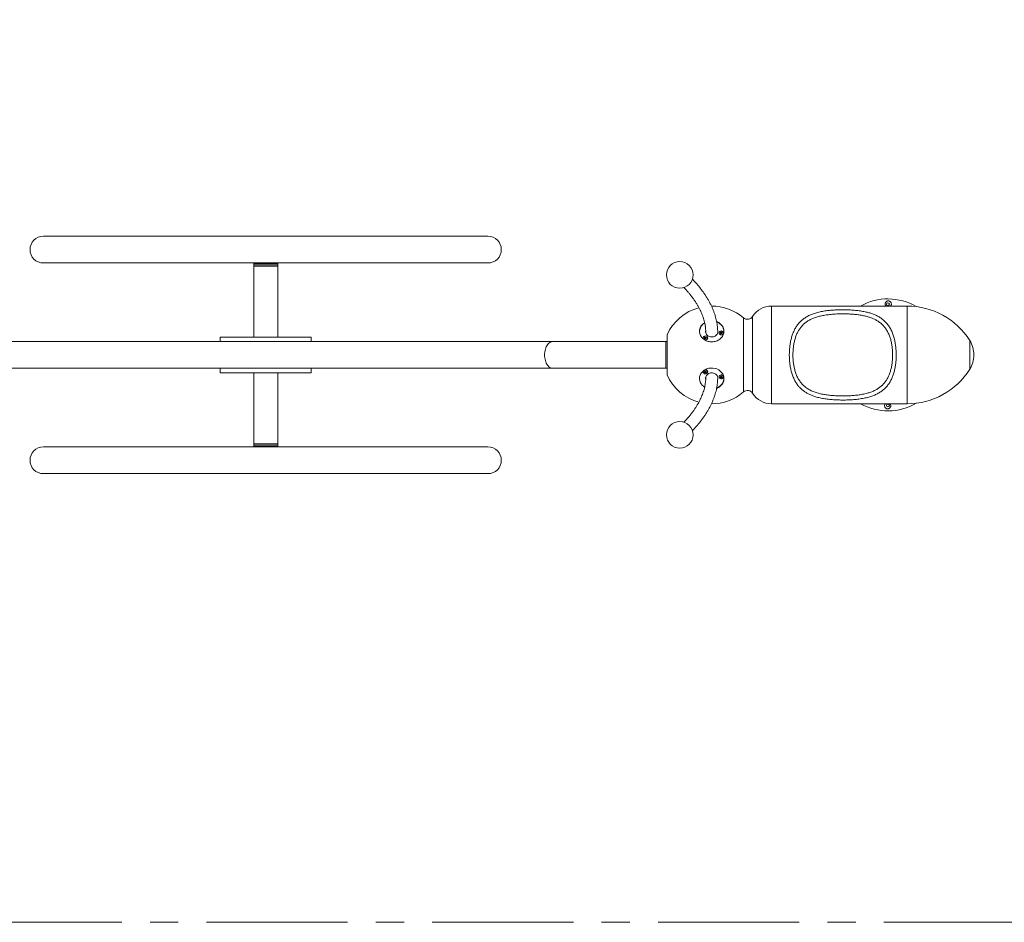
# Model space of a CAD drawing. Units: millimetres. Extents: x 5 to 415, y 5 to 292.
# Drawn here: x 192 to 281, y 130 to 211 of the extents above; entities that cross this region are included whole.
import ezdxf

# ---------------------------------------------------------------- set-up
doc = ezdxf.new("R2010")
doc.units = ezdxf.units.MM
doc.linetypes.add('CENTERX2', pattern=[20.32, 12.7, -2.54, 2.54, -2.54])
doc.layers.add('1', color=7, linetype='Continuous', lineweight=15)
doc.styles.add('SLDTEXTSTYLE0', font='ISOCP', dxfattribs={"width": 0.96})
doc.dimstyles.new('SLDDIMSTYLE0', dxfattribs={"dimtxt": 3.5, "dimasz": 3.302, "dimexe": 0, "dimexo": 0.0625, "dimgap": 0.875, "dimtad": 2, "dimlfac": 25, "dimrnd": 1e-09, "dimzin": 12, "dimdsep": 46, "dimtxsty": 'SLDTEXTSTYLE0', "dimsah": 1, "dimcen": 0.09, "dimadec": 0, "dimazin": 0, "dimtfac": 1, "dimtofl": 0, "dimtmove": 0, "dimatfit": 3, "dimfxl": 0, "dimtolj": 1, "dimtzin": 12, "dimarcsym": 0})

# ---------------------------------------------------------------- blocks, each defined once
blk = doc.blocks.new('*D5')
at = {"layer": '1'}
for p, q in [((107.303, 130.538), (107.303, 244.288)), ((327.303, 130.538), (327.303, 244.288)), ((107.303, 243.288), (327.303, 243.288))]:
    blk.add_line(p, q, dxfattribs=at)
for points in [[(107.303, 243.288), (110.605, 242.78), (110.605, 243.796)], [(327.303, 243.288), (324.001, 243.796), (324.001, 242.78)]]:
    blk.add_solid(points, dxfattribs=at)
at = {"layer": '1', "insert": (211.317, 247.8), "char_height": 3.5, "attachment_point": 1, "style": 'SLDTEXTSTYLE0'}
blk.add_mtext('5500', dxfattribs=at)

msp = doc.modelspace()

# ---------------------------------------------------------------- linework, layer by layer
at = {"color": 7, "linetype": 'Continuous', "lineweight": 15}
for p, q in [((234.22984, 191.2882), (194.22984, 191.2882)), ((194.22984, 188.8762), (234.22984, 188.8762)), ((213.14984, 188.8762), (213.14984, 188.8022)), ((213.16984, 188.8022), (213.14984, 188.7822)), ((215.30984, 188.8022), (213.14984, 188.8022)), ((213.14984, 188.7822), (213.14984, 188.6222)), ((215.30984, 188.7822), (213.14984, 188.7822)), ((215.30984, 188.7822), (215.28984, 188.8022)), ((215.30984, 188.8022), (215.30984, 188.8762)), ((215.30984, 188.6222), (215.30984, 188.7822)), ((213.14984, 188.6222), (213.16983, 188.6022)), ((213.14984, 188.6222), (215.30947, 188.6222)), ((213.14984, 188.6022), (213.14984, 182.2082)), ((215.30984, 188.6022), (213.14984, 188.6022)), ((215.28984, 188.6022), (215.30984, 188.6222)), ((215.30947, 188.6222), (215.30984, 188.6222)), ((215.30984, 182.2082), (215.30984, 188.6022)), ((271.9558, 185.0022), (259.7609, 185.0022)), ((253.83256, 182.63562), (253.83587, 182.58401)), ((253.83256, 182.6353), (253.83587, 182.58401)), ((255.03719, 182.58428), (255.03719, 182.57828)), ((255.1659, 182.63516), (255.15067, 182.55625)), ((255.15067, 182.55625), (255.22196, 182.50537)), ((255.1659, 182.55849), (255.16368, 182.54697)), ((255.25243, 182.66318), (255.1659, 182.63516)), ((255.1659, 182.55849), (255.1659, 182.63516)), ((255.25243, 182.58652), (255.1659, 182.55849)), ((255.22196, 182.50537), (255.30848, 182.5334)), ((255.32371, 182.6123), (255.25243, 182.66318)), ((255.25243, 182.58652), (255.25243, 182.66318)), ((255.3107, 182.54492), (255.25243, 182.58652)), ((255.30848, 182.5334), (255.32371, 182.6123)), ((255.43719, 182.57828), (255.43719, 182.58428)), ((240.05472, 181.8082), (188.40495, 181.8082)), ((210.14104, 181.8082), (210.14104, 182.2082)), ((218.31863, 182.2082), (210.14104, 182.2082)), ((218.31863, 181.8082), (218.31863, 182.2082)), ((250.22984, 181.8082), (240.05472, 181.8082)), ((250.34984, 181.8082), (250.22984, 181.8082)), ((250.22984, 181.8082), (250.22984, 179.3962)), ((250.34984, 180.6022), (250.34984, 182.4082)), ((253.60491, 182.13281), (253.60491, 182.12681)), ((253.73362, 182.18369), (253.71839, 182.10479)), ((253.71839, 182.10479), (253.78967, 182.05391)), ((253.73362, 182.10702), (253.7314, 182.0955)), ((253.82014, 182.21172), (253.73362, 182.18369)), ((253.73362, 182.10702), (253.73362, 182.18369)), ((253.82014, 182.13505), (253.73362, 182.10702)), ((253.78967, 182.05391), (253.87619, 182.08193)), ((253.89143, 182.16084), (253.82014, 182.21172)), ((253.82014, 182.13505), (253.82014, 182.21172)), ((253.87842, 182.09346), (253.82014, 182.13505)), ((253.87619, 182.08193), (253.89143, 182.16084)), ((254.00491, 182.12681), (254.00491, 182.13281)), ((250.34984, 178.7962), (250.34984, 180.6022)), ((188.40495, 179.3962), (240.05472, 179.3962)), ((210.14104, 179.3962), (210.14104, 178.9962)), ((210.14104, 178.9962), (218.31863, 178.9962)), ((213.14984, 178.9962), (213.14984, 172.6022)), ((215.30984, 172.6022), (215.30984, 178.9962)), ((218.31863, 179.3962), (218.31863, 178.9962)), ((240.05472, 179.3962), (250.22984, 179.3962)), ((250.22984, 179.3962), (250.34984, 179.3962)), ((253.60491, 179.07759), (253.60491, 179.07159)), ((253.78967, 179.15049), (253.71839, 179.09961)), ((253.71839, 179.09961), (253.73362, 179.02071)), ((253.7314, 179.1089), (253.73362, 179.09738)), ((253.73362, 179.09738), (253.73362, 179.02071)), ((253.73362, 179.09738), (253.82014, 179.06935)), ((253.73362, 179.02071), (253.82014, 178.99268)), ((253.87619, 179.12247), (253.78967, 179.15049)), ((253.82014, 179.06935), (253.87842, 179.11094)), ((253.82014, 179.06935), (253.82014, 178.99268)), ((253.82014, 178.99268), (253.89143, 179.04356)), ((253.89143, 179.04356), (253.87619, 179.12247)), ((254.00491, 179.07159), (254.00491, 179.07759)), ((253.83587, 178.62038), (253.83256, 178.56902)), ((253.83587, 178.62038), (253.83256, 178.56878)), ((255.03719, 178.62612), (255.03719, 178.62012)), ((255.22196, 178.69903), (255.15067, 178.64815)), ((255.15067, 178.64815), (255.1659, 178.56924)), ((255.16368, 178.65743), (255.1659, 178.64591)), ((255.1659, 178.64591), (255.1659, 178.56924)), ((255.1659, 178.64591), (255.25243, 178.61788)), ((255.1659, 178.56924), (255.25243, 178.54122)), ((255.30848, 178.671), (255.22196, 178.69903)), ((255.25243, 178.61788), (255.3107, 178.65948)), ((255.25243, 178.61788), (255.25243, 178.54122)), ((255.25243, 178.54122), (255.32371, 178.59209)), ((255.32371, 178.59209), (255.30848, 178.671)), ((255.43719, 178.62012), (255.43719, 178.62612)), ((259.7609, 176.2022), (271.9558, 176.2022)), ((234.22984, 172.3282), (194.22984, 172.3282)), ((213.16984, 172.6022), (213.14984, 172.5822)), ((215.30984, 172.6022), (213.14984, 172.6022)), ((213.14984, 172.5822), (213.14984, 172.4222)), ((215.30984, 172.5822), (213.14984, 172.5822)), ((213.14984, 172.4222), (213.16984, 172.4022)), ((213.14984, 172.4222), (215.30947, 172.4222)), ((213.14984, 172.4022), (213.14984, 172.3282)), ((213.14984, 172.4022), (215.30984, 172.4022)), ((213.16984, 172.6022), (215.28984, 172.6022)), ((213.34984, 172.6022), (213.34984, 172.6022)), ((215.10984, 172.6022), (215.10984, 172.6022)), ((215.30984, 172.5822), (215.28984, 172.6022)), ((215.28984, 172.4022), (215.30984, 172.4222)), ((215.30947, 172.4222), (215.30984, 172.4222)), ((215.30984, 172.4222), (215.30984, 172.5822)), ((215.30984, 172.3282), (215.30984, 172.4022)), ((194.22984, 169.9162), (234.22984, 169.9162))]:
    msp.add_line(p, q, dxfattribs=at)
at = {"color": 8, "linetype": 'Continuous', "lineweight": 15}
for p, q in [((259.7609, 180.6022), (259.7609, 185.0022)), ((271.9558, 180.6022), (271.9558, 185.0022)), ((257.23581, 180.6022), (257.23581, 183.93414)), ((258.05199, 180.6022), (258.05199, 184.05698)), ((277.58769, 180.6022), (277.58769, 181.89695)), ((257.23581, 177.27025), (257.23581, 180.6022)), ((258.05199, 177.14741), (258.05199, 180.6022)), ((259.7609, 176.2022), (259.7609, 180.6022)), ((271.9558, 176.2022), (271.9558, 180.6022)), ((277.58769, 179.30744), (277.58769, 180.6022))]:
    msp.add_line(p, q, dxfattribs=at)
at = {"color": 7, "linetype": 'Continuous', "lineweight": 15, "flags": 128}
for points in [[(255.46754, 182.76614), (255.46378, 182.8012), (255.44276, 182.90844), (255.40776, 183.0129), (255.35923, 183.11322), (255.29782, 183.2081), (255.22432, 183.2963), (255.13969, 183.37667), (255.04503, 183.44815), (254.94158, 183.50983), (254.83069, 183.5609), (254.82144, 183.56454)], [(253.28727, 182.86104), (253.27256, 182.75302), (253.27056, 182.69562)], [(253.82165, 182.66562), (253.82299, 182.68031), (253.82535, 182.69833)], [(254.9122, 182.6129), (254.88987, 182.53873), (254.85409, 182.46862), (254.80578, 182.40439), (254.7462, 182.3477), (254.67689, 182.30002), (254.59965, 182.26259), (254.51647, 182.23637), (254.42952, 182.22205), (254.34104, 182.21999), (254.25332, 182.23025), (254.16864, 182.25256), (254.08919, 182.28635), (254.01703, 182.33074), (253.95402, 182.38458), (253.9018, 182.44647), (253.86172, 182.51482), (253.83482, 182.58785), (253.8218, 182.66367), (253.82299, 182.74031), (253.82353, 182.74505)], [(253.83256, 182.63562), (253.8344, 182.59714), (253.83587, 182.58401)], [(254.90525, 182.58401), (254.90854, 182.63134), (254.90856, 182.63562)], [(254.90525, 182.58401), (254.90672, 182.59714), (254.90856, 182.63562)], [(254.90525, 182.58401), (254.90854, 182.63134), (254.90856, 182.6355)], [(254.91389, 182.70956), (254.91457, 182.7057), (254.91947, 182.66562)], [(255.43719, 182.57828), (255.43365, 182.54583), (255.41626, 182.50113), (255.38558, 182.46215), (255.3439, 182.43179), (255.29431, 182.41229), (255.24048, 182.4051), (255.18641, 182.41075), (255.1361, 182.42883), (255.09329, 182.45799), (255.06115, 182.49607), (255.04207, 182.54025), (255.03719, 182.57828)], [(255.42452, 182.64496), (255.43647, 182.59894), (255.43365, 182.55183), (255.41626, 182.50713), (255.38558, 182.46815), (255.3439, 182.43779), (255.29431, 182.41829), (255.24048, 182.4111), (255.18641, 182.41675), (255.1361, 182.43483), (255.09329, 182.46399), (255.06115, 182.50207), (255.04207, 182.54625), (255.03746, 182.59326), (255.04766, 182.63959), (255.07192, 182.68182), (255.10844, 182.71682), (255.15451, 182.74199), (255.2067, 182.75546), (255.26116, 182.75623), (255.31384, 182.74426), (255.36084, 182.72041), (255.39867, 182.68648), (255.42452, 182.64496)], [(240.05472, 181.8082), (240.01555, 181.80643), (239.93766, 181.79231), (239.86114, 181.76424), (239.78689, 181.72255), (239.71578, 181.66771), (239.64865, 181.60039), (239.58627, 181.52137), (239.52939, 181.43156), (239.47867, 181.33204), (239.4347, 181.22396), (239.398, 181.10859), (239.369, 180.98728), (239.34804, 180.86145), (239.33536, 180.73259), (239.33112, 180.6022)], [(240.05472, 179.3962), (240.01555, 179.39797), (239.93766, 179.41209), (239.86114, 179.44016), (239.78689, 179.48185), (239.71578, 179.53668), (239.64865, 179.60401), (239.58627, 179.68303), (239.52939, 179.77283), (239.47867, 179.87236), (239.4347, 179.98044), (239.398, 180.09581), (239.369, 180.21712), (239.34804, 180.34294), (239.33536, 180.47181), (239.33112, 180.6022), (239.33536, 180.73259), (239.34804, 180.86145), (239.369, 180.98728), (239.398, 181.10859), (239.4347, 181.22396), (239.47867, 181.33204), (239.52939, 181.43156), (239.58627, 181.52137), (239.64865, 181.60039), (239.71578, 181.66771), (239.78689, 181.72255), (239.86114, 181.76424), (239.93766, 181.79231), (240.01555, 181.80643), (240.05472, 181.8082)], [(253.77192, 181.96198), (253.71993, 181.97602), (253.67423, 182.00169), (253.63823, 182.03709), (253.61459, 182.07958), (253.60506, 182.12602), (253.61036, 182.17297), (253.63008, 182.21694), (253.66277, 182.25466), (253.706, 182.28336), (253.75657, 182.30088), (253.81072, 182.30594), (253.86444, 182.29816), (253.91375, 182.27812), (253.95498, 182.2473), (253.98509, 182.20799), (254.00182, 182.1631), (254.00396, 182.11597), (253.99133, 182.07009), (253.96488, 182.02885), (253.92656, 181.99533), (253.87922, 181.97201), (253.82637, 181.96061), (253.77192, 181.96198)], [(253.77192, 181.95598), (253.71993, 181.97002), (253.70491, 181.97681)], [(239.33112, 180.6022), (239.33536, 180.47181), (239.34804, 180.34294), (239.369, 180.21712), (239.398, 180.09581), (239.4347, 179.98044), (239.47867, 179.87236), (239.52939, 179.77283), (239.58627, 179.68303), (239.64865, 179.60401), (239.71578, 179.53668), (239.78689, 179.48185), (239.86114, 179.44016), (239.93766, 179.41209), (240.01555, 179.39797), (240.05472, 179.3962)], [(253.73185, 177.70004), (253.65104, 177.75078), (253.52165, 177.86555), (253.41619, 177.99742), (253.33801, 178.14286), (253.28894, 178.29758), (253.27078, 178.45728), (253.28363, 178.6174), (253.32755, 178.77337), (253.40087, 178.92084), (253.5019, 179.05549), (253.62742, 179.17369), (253.77419, 179.27183), (253.93777, 179.34743), (254.11372, 179.398), (254.2969, 179.42248), (254.4822, 179.41979), (254.66435, 179.39038), (254.8381, 179.33472), (254.99867, 179.25474), (255.14128, 179.15239), (255.26217, 179.03087), (255.35757, 178.89336), (255.42515, 178.74399), (255.46259, 178.58684), (255.46924, 178.42645), (255.44448, 178.26737), (255.38946, 178.11406), (255.3053, 177.97098), (255.1948, 177.84203), (255.02436, 177.70661), (255.02436, 177.70661)], [(253.83789, 178.90075), (253.78345, 178.89938), (253.7306, 178.91078), (253.68326, 178.93411), (253.64494, 178.96763), (253.61848, 179.00886), (253.60585, 179.05475), (253.60799, 179.10188), (253.62473, 179.14677), (253.65483, 179.18608), (253.69606, 179.2169), (253.74537, 179.23694), (253.79909, 179.24472), (253.85324, 179.23966), (253.90381, 179.22213), (253.94704, 179.19344), (253.97973, 179.15571), (253.99946, 179.11174), (254.00475, 179.0648), (253.99523, 179.01836), (253.97159, 178.97586), (253.93558, 178.94047), (253.88989, 178.9148), (253.83789, 178.90075)], [(253.71189, 179.23092), (253.74537, 179.24294), (253.79909, 179.25072), (253.85324, 179.24566), (253.90381, 179.22813), (253.94704, 179.19944), (253.97973, 179.16171), (253.99946, 179.11774), (254.00491, 179.07759)], [(253.82705, 178.43582), (253.82299, 178.46409), (253.8218, 178.54073), (253.83482, 178.61655), (253.86172, 178.68958), (253.9018, 178.75793), (253.95402, 178.81982), (254.01703, 178.87366), (254.08919, 178.91805), (254.16864, 178.95184), (254.25332, 178.97415), (254.34104, 178.98441), (254.42952, 178.98235), (254.51647, 178.96803), (254.59965, 178.94181), (254.67689, 178.90438), (254.7462, 178.8567), (254.80578, 178.80001), (254.85409, 178.73578), (254.88987, 178.66567), (254.9122, 178.59149)], [(253.82817, 178.48982), (253.82299, 178.52409), (253.82165, 178.53878)], [(253.83256, 178.56878), (253.8344, 178.60726), (253.83587, 178.62038)], [(254.81866, 177.63878), (254.83069, 177.6435), (254.94158, 177.69457), (255.04503, 177.75624), (255.13969, 177.82773), (255.22432, 177.9081), (255.29782, 177.9963), (255.35923, 178.09118), (255.40776, 178.1915), (255.44276, 178.29596), (255.46378, 178.4032), (255.46935, 178.46412)], [(254.90856, 178.56866), (254.90854, 178.57306), (254.90525, 178.62038)], [(254.90856, 178.56878), (254.90854, 178.57306), (254.90525, 178.62038)], [(254.90525, 178.62038), (254.90672, 178.60726), (254.90856, 178.56878)], [(254.91947, 178.53878), (254.91457, 178.4987), (254.9108, 178.47947)], [(255.03719, 178.62612), (255.03791, 178.64078), (255.04987, 178.6868)], [(255.04987, 178.6808), (255.07572, 178.72232), (255.11354, 178.75626), (255.16054, 178.7801), (255.21322, 178.79208), (255.26768, 178.7913), (255.31988, 178.77783), (255.36594, 178.75266), (255.40246, 178.71766), (255.42672, 178.67543), (255.43692, 178.6291), (255.43231, 178.5821), (255.41323, 178.53792), (255.38109, 178.49983), (255.33828, 178.47067), (255.28798, 178.45259), (255.2339, 178.44694), (255.18007, 178.45413), (255.13048, 178.47363), (255.0888, 178.504), (255.05813, 178.54297), (255.04073, 178.58767), (255.03791, 178.63478), (255.04987, 178.6808)], [(255.04987, 178.6868), (255.07572, 178.72832), (255.11354, 178.76226), (255.16054, 178.7861), (255.21322, 178.79808), (255.26768, 178.7973), (255.31988, 178.78383), (255.36594, 178.75866), (255.40246, 178.72366), (255.42672, 178.68143), (255.43692, 178.6351), (255.43719, 178.62612)]]:
    msp.add_lwpolyline(points, dxfattribs=at)
at = {"color": 7, "linetype": 'Continuous', "lineweight": 15}
for centre, radius in [((251.49318, 187.79915), 1.2), ((270.22984, 185.1622), 0.126), ((270.22984, 176.0422), 0.126), ((251.49318, 173.40525), 1.2)]:
    msp.add_circle(centre, radius, dxfattribs=at)
for centre, radius, start, end in [((194.22984, 190.0822), 1.206, 90, 270), ((194.22984, 190.0822), 1.206, 90, 180), ((234.22984, 190.0822), 1.206, 0, 90), ((234.22984, 190.0822), 1.206, 270, 90), ((194.22984, 190.0822), 1.206, 180, 270), ((234.22984, 190.0822), 1.206, 270, 0), ((270.22984, 180.6022), 5.04, 89.6316777, 119.1888906), ((270.22984, 180.6022), 5.04, 59.6487155, 89.6316777), ((254.36211, 180.6022), 4.4, 105.0987894, 155.7666082), ((254.36211, 180.6022), 4.4, 49.2232684, 90.2297419), ((259.7609, 182.98478), 2.01742, 90, 147.8948804), ((271.9558, 178.34238), 6.65982, 32.2581383, 90), ((254.20973, 182.65616), 0.94493, 120.0563766, 167.4780343), ((257.59114, 184.34614), 0.54405, 229.2232684, 327.8948804), ((254.50672, 182.69561), 0.41384, 348.4715175, 10.8815175), ((253.80448, 182.15326), 0.20667, 246.5671372, 320.5108105), ((253.81224, 182.14528), 0.19355, 257.9760872, 354.5245896), ((255.23719, 182.60155), 0.20434, 218.8884758, 321.1114393), ((275.53627, 180.6022), 2.42584, 0, 32.2581383), ((275.53627, 180.6022), 2.42584, 327.7418617, 0), ((253.80539, 179.05473), 0.2037, 38.8616885, 113.4348605), ((271.9558, 182.86202), 6.65982, 270, 327.7418617), ((254.36211, 180.6022), 4.4, 204.2333918, 254.9076306), ((254.50636, 178.50877), 0.41419, 346.461854, 11.5208366), ((255.23719, 178.60293), 0.20429, 38.8764921, 141.1236944), ((254.36211, 180.6022), 4.4, 269.798184, 310.7767316), ((257.59114, 176.85826), 0.54405, 32.1051196, 130.7767316), ((259.7609, 178.21962), 2.01742, 212.1051196, 270), ((270.22984, 180.6022), 5.04, 240.8109257, 300.3515096), ((194.22984, 171.1222), 1.206, 90, 180), ((194.22984, 171.1222), 1.206, 90, 270), ((234.22984, 171.1222), 1.206, 270, 90), ((234.22984, 171.1222), 1.206, 0, 90), ((194.22984, 171.1222), 1.206, 180, 270), ((234.22984, 171.1222), 1.206, 270, 0)]:
    msp.add_arc(centre, radius, start, end, dxfattribs=at)
for points, knots in [([(254.90856, 182.63562), (254.90817, 182.68088), (254.90708, 182.80747), (254.89536, 183.01649), (254.86977, 183.26299), (254.83148, 183.5109), (254.78069, 183.76011), (254.71732, 184.01046), (254.64138, 184.26176), (254.55287, 184.51381), (254.45183, 184.76639), (254.33829, 185.01928), (254.21235, 185.27223), (254.07408, 185.52502), (253.92361, 185.77741), (253.76106, 186.02916), (253.58661, 186.28004), (253.40037, 186.52982), (253.20269, 186.77833), (252.99316, 187.02524), (252.80207, 187.23949), (252.6764, 187.37054), (252.62839, 187.42059)], [0, 0, 0, 0, 0.02826728, 0.07904092, 0.12992127, 0.18097689, 0.23222558, 0.28367839, 0.33533956, 0.38720693, 0.43927274, 0.49152451, 0.54394626, 0.59651959, 0.64922484, 0.70204206, 0.7549518, 0.80793574, 0.8609771, 0.91406089, 0.96717399, 1, 1, 1, 1]), ([(251.86275, 186.66447), (251.90456, 186.62079), (252.01707, 186.50325), (252.18816, 186.311), (252.37699, 186.08808), (252.55417, 185.86486), (252.72021, 185.64156), (252.87488, 185.41837), (253.01816, 185.19547), (253.14998, 184.97301), (253.27031, 184.75117), (253.37911, 184.53007), (253.47635, 184.30983), (253.56203, 184.09055), (253.6361, 183.87233), (253.69855, 183.65522), (253.74931, 183.43926), (253.7884, 183.22449), (253.81548, 183.01099), (253.83022, 182.81454), (253.83185, 182.69015), (253.83256, 182.63562)], [0, 0, 0, 0, 0.0317825, 0.08553306, 0.13928093, 0.193032, 0.24679628, 0.30058595, 0.35441578, 0.40830335, 0.46226934, 0.51633769, 0.57053569, 0.62489378, 0.6794451, 0.73422452, 0.78926711, 0.84460579, 0.90026809, 0.95627195, 1, 1, 1, 1]), ([(270.22476, 185.45996), (270.20859, 185.45699), (270.17424, 185.45067), (270.13815, 185.43544), (270.08641, 185.40619), (270.03477, 185.35798), (269.99497, 185.28499), (269.97424, 185.20085), (269.98346, 185.11928), (270.00727, 185.05156), (270.03482, 185.01717), (270.04681, 185.0022)], [0, 0, 0, 0, 0.04566469, 0.09703042, 0.14863142, 0.30782402, 0.46754298, 0.64207293, 0.81638219, 0.92005579, 1, 1, 1, 1]), ([(270.47163, 185.0022), (270.48226, 185.01506), (270.50788, 185.04607), (270.53419, 185.11383), (270.54546, 185.20082), (270.52276, 185.2885), (270.48423, 185.35328), (270.43922, 185.39917), (270.39462, 185.42939), (270.34844, 185.44861), (270.3114, 185.45787), (270.27853, 185.462), (270.24907, 185.46245), (270.23204, 185.46071), (270.22476, 185.45996)], [0, 0, 0, 0, 0.06589588, 0.15880543, 0.34103813, 0.523569, 0.66419609, 0.75867168, 0.85120503, 0.90364297, 0.9362012, 0.95930983, 0.98260883, 1, 1, 1, 1]), ([(270.97146, 180.6022), (270.96984, 180.49032), (270.96661, 180.26655), (270.93881, 179.91274), (270.88929, 179.54451), (270.81126, 179.16826), (270.70761, 178.81092), (270.57674, 178.47732), (270.41909, 178.16968), (270.23392, 177.88946), (270.0203, 177.63989), (269.78052, 177.42025), (269.50928, 177.22545), (269.20542, 177.05791), (268.87103, 176.91667), (268.49623, 176.79651), (268.07974, 176.69945), (267.62377, 176.62573), (267.1722, 176.57826), (266.73082, 176.55026), (266.30381, 176.53828), (265.87577, 176.54089), (265.43805, 176.5583), (264.99387, 176.59229), (264.54739, 176.64756), (264.11531, 176.7264), (263.73513, 176.82372), (263.40588, 176.9361), (263.12269, 177.05829), (262.8567, 177.20206), (262.607, 177.37089), (262.37688, 177.56852), (262.16729, 177.79534), (261.98168, 178.0474), (261.81292, 178.33802), (261.66641, 178.67108), (261.5445, 179.04516), (261.45477, 179.43229), (261.39431, 179.82645), (261.3596, 180.22146), (261.34951, 180.59614), (261.35959, 180.9706), (261.39015, 181.34257), (261.44748, 181.73081), (261.53013, 182.10453), (261.63964, 182.45862), (261.77625, 182.78989), (261.93993, 183.09398), (262.13161, 183.36729), (262.34912, 183.61014), (262.5965, 183.82688), (262.87474, 184.01499), (263.18155, 184.17566), (263.52625, 184.31465), (263.9103, 184.42969), (264.33177, 184.52088), (264.7535, 184.58452), (265.17, 184.62731), (265.577, 184.65336), (265.98798, 184.66529), (266.4153, 184.66393), (266.85654, 184.64828), (267.30792, 184.61449), (267.7495, 184.56074), (268.15139, 184.48923), (268.51268, 184.40139), (268.83546, 184.29935), (269.14152, 184.17532), (269.44069, 184.0207), (269.72653, 183.82813), (269.99408, 183.59294), (270.23207, 183.32007), (270.43646, 183.00734), (270.60789, 182.65876), (270.74154, 182.29096), (270.84068, 181.91043), (270.91065, 181.52474), (270.94958, 181.17383), (270.96848, 180.86539), (270.97047, 180.68993), (270.97146, 180.6022)], [0, 0, 0, 0, 0.010604807, 0.021209566, 0.033815885, 0.046460031, 0.059065554, 0.071445033, 0.083861439, 0.096241784, 0.108525109, 0.120842858, 0.133130431, 0.146263358, 0.159430915, 0.172569908, 0.187871208, 0.203215018, 0.218521132, 0.232001184, 0.245531572, 0.259062197, 0.272542574, 0.287187707, 0.301901772, 0.316610023, 0.331247191, 0.342419057, 0.353630363, 0.364836486, 0.376001259, 0.38759667, 0.399248499, 0.410896544, 0.422486767, 0.435887847, 0.449335686, 0.4627373, 0.475342761, 0.487986143, 0.50059212, 0.510839811, 0.523491265, 0.53618069, 0.548831398, 0.561353031, 0.573912663, 0.586434416, 0.598684355, 0.610969353, 0.623222694, 0.635999787, 0.648810885, 0.661593805, 0.676208718, 0.690863063, 0.70548349, 0.718465832, 0.731493593, 0.744522261, 0.757505843, 0.771964338, 0.786486721, 0.80100583, 0.815459839, 0.827344681, 0.839272979, 0.851195525, 0.863072493, 0.87653162, 0.890029702, 0.903482546, 0.917323975, 0.931216, 0.945056285, 0.957812935, 0.970609496, 0.983366973, 0.991683479, 1, 1, 1, 1]), ([(255.46749, 182.80235), (255.46903, 182.74875), (255.47212, 182.64154), (255.43761, 182.48271), (255.37446, 182.33125), (255.28279, 182.19091), (255.16486, 182.06626), (255.0248, 181.96013), (254.86579, 181.87637), (254.69302, 181.81641), (254.5109, 181.78298), (254.32488, 181.77595), (254.14019, 181.79663), (253.9619, 181.84332), (253.79545, 181.91577), (253.64499, 182.01092), (253.51555, 182.12697), (253.40988, 182.25985), (253.33204, 182.40642), (253.28308, 182.56205), (253.26562, 182.72262), (253.27888, 182.88346), (253.32381, 183.03988), (253.39765, 183.18795), (253.50037, 183.32203), (253.61204, 183.43037), (253.69712, 183.48332), (253.73196, 183.50501)], [0, 0, 0, 0, 0.040496203, 0.080992406, 0.121488608, 0.16198481, 0.202481041, 0.242977272, 0.283473574, 0.323969877, 0.364466255, 0.404962633, 0.445459056, 0.485955479, 0.526451898, 0.566948316, 0.607444682, 0.647941048, 0.688437337, 0.728933626, 0.769429847, 0.809926068, 0.850422259, 0.890918451, 0.931414665, 0.97191088, 1, 1, 1, 1]), ([(254.81072, 183.60272), (254.82091, 183.59951), (254.88922, 183.57803), (255.00386, 183.51445), (255.14743, 183.41261), (255.26854, 183.28959), (255.36328, 183.15099), (255.43843, 182.98838), (255.45712, 182.86875), (255.46749, 182.80235)], [0, 0, 0, 0, 0.02730501, 0.18300178, 0.3386984, 0.49439502, 0.65009136, 0.8057877, 1, 1, 1, 1]), ([(270.64694, 180.6022), (270.64602, 180.68193), (270.64416, 180.8414), (270.62636, 181.12463), (270.58917, 181.44946), (270.52133, 181.80877), (270.42641, 182.1566), (270.30096, 182.4869), (270.14379, 182.79531), (269.9556, 183.07514), (269.73491, 183.3216), (269.48515, 183.53545), (269.2181, 183.71073), (268.93852, 183.85143), (268.65234, 183.96426), (268.35184, 184.05661), (268.01494, 184.13629), (267.64004, 184.20131), (267.22791, 184.25013), (266.8079, 184.2806), (266.35528, 184.29611), (265.87224, 184.29533), (265.3637, 184.27266), (264.89088, 184.22862), (264.45754, 184.16506), (264.0645, 184.08237), (263.70608, 183.97782), (263.3842, 183.85147), (263.09787, 183.70552), (262.83788, 183.53436), (262.60677, 183.33698), (262.40377, 183.11611), (262.22468, 182.86729), (262.0719, 182.5904), (261.94455, 182.2891), (261.84246, 181.96712), (261.76544, 181.62745), (261.71205, 181.27457), (261.68364, 180.9368), (261.67426, 180.5968), (261.68362, 180.2565), (261.71593, 179.89752), (261.77226, 179.5395), (261.85581, 179.1877), (261.96939, 178.8475), (262.11122, 178.53311), (262.28259, 178.24934), (262.48099, 177.99669), (262.6752, 177.80582), (262.90026, 177.62624), (263.16029, 177.46147), (263.50232, 177.30106), (263.86886, 177.1746), (264.25634, 177.078), (264.65994, 177.00637), (265.07528, 176.95653), (265.48815, 176.92591), (265.89518, 176.91006), (266.29394, 176.90766), (266.69188, 176.91856), (267.10263, 176.94399), (267.52295, 176.98691), (267.94805, 177.05373), (268.33656, 177.14191), (268.68642, 177.25107), (268.99844, 177.37931), (269.2823, 177.5317), (269.53571, 177.70906), (269.75951, 177.90877), (269.95915, 178.13598), (270.13205, 178.3912), (270.27907, 178.67103), (270.40117, 178.97452), (270.4978, 179.29947), (270.57046, 179.6415), (270.61654, 179.97591), (270.64243, 180.29719), (270.64544, 180.50053), (270.64694, 180.6022)], [0, 0, 0, 0, 0.0082916, 0.01658316, 0.02959404, 0.04264386, 0.05565178, 0.06898816, 0.08237144, 0.09570641, 0.10899982, 0.12234023, 0.13564123, 0.14753455, 0.15947278, 0.1714194, 0.18332421, 0.19804239, 0.2128189, 0.22760107, 0.242327, 0.26001845, 0.27775517, 0.29544323, 0.3102087, 0.32500406, 0.33976101, 0.35248002, 0.36522621, 0.37793712, 0.39002577, 0.40214693, 0.41423211, 0.42660746, 0.43902138, 0.45139874, 0.46398263, 0.47660368, 0.48918984, 0.49940832, 0.51196621, 0.52455838, 0.53711481, 0.55038533, 0.56369949, 0.5769666, 0.58980376, 0.60268428, 0.61552421, 0.62283012, 0.63766654, 0.65255848, 0.66740961, 0.68225559, 0.69716694, 0.71208774, 0.72694666, 0.74073006, 0.75455701, 0.76838351, 0.78216629, 0.79768389, 0.81323416, 0.82874403, 0.84186548, 0.85501379, 0.86812656, 0.88026436, 0.89243282, 0.90456559, 0.91678493, 0.92904133, 0.94126153, 0.95377993, 0.96633602, 0.97885713, 0.9894285, 1, 1, 1, 1]), ([(253.83256, 178.56878), (253.83226, 178.53376), (253.83134, 178.42804), (253.8208, 178.25001), (253.79647, 178.03418), (253.75984, 177.81698), (253.71124, 177.59868), (253.65071, 177.37937), (253.57837, 177.15915), (253.49429, 176.93812), (253.39855, 176.71635), (253.29119, 176.49393), (253.17229, 176.27098), (253.04189, 176.0476), (252.90005, 175.82394), (252.74684, 175.60012), (252.58229, 175.3763), (252.4066, 175.15265), (252.21942, 174.92936), (252.03911, 174.72524), (251.9163, 174.59597), (251.86377, 174.54068)], [0, 0, 0, 0, 0.02811375, 0.08485927, 0.14134182, 0.19748259, 0.25327958, 0.30874737, 0.36391177, 0.41880512, 0.4734626, 0.52791959, 0.58220984, 0.63636449, 0.69041143, 0.74437519, 0.79827691, 0.8521346, 0.90596336, 0.95977571, 1, 1, 1, 1]), ([(252.62557, 173.78078), (252.67688, 173.83436), (252.8059, 173.96906), (253.00018, 174.18717), (253.2097, 174.43462), (253.40747, 174.68377), (253.59382, 174.93436), (253.76841, 175.18619), (253.93112, 175.43907), (254.08174, 175.69277), (254.22014, 175.94707), (254.34615, 176.20172), (254.45966, 176.45647), (254.56055, 176.71106), (254.64874, 176.96523), (254.72418, 177.21871), (254.78682, 177.47125), (254.83664, 177.72258), (254.87372, 177.97248), (254.89789, 178.22068), (254.90758, 178.41926), (254.90834, 178.53491), (254.90856, 178.56878)], [0, 0, 0, 0, 0.03510667, 0.08826195, 0.14141047, 0.19454267, 0.24764712, 0.30071044, 0.35371728, 0.40665036, 0.45949079, 0.5122184, 0.56481244, 0.6172524, 0.66951902, 0.72159548, 0.77346866, 0.8251303, 0.87657806, 0.92781628, 0.97885639, 1, 1, 1, 1]), ([(255.02436, 177.70661), (254.97351, 177.67551), (254.90616, 177.63433), (254.82956, 177.60901), (254.81081, 177.6028)], [0, 0, 0, 0, 0.75515547, 1, 1, 1, 1]), ([(269.98826, 176.2022), (269.9803, 176.19325), (269.95748, 176.1676), (269.93065, 176.10703), (269.91403, 176.02449), (269.92962, 175.93746), (269.9647, 175.86319), (270.0133, 175.80955), (270.06857, 175.77365), (270.11379, 175.75387), (270.14964, 175.74724), (270.1623, 175.74489)], [0, 0, 0, 0, 0.04889367, 0.14012492, 0.32160054, 0.5034176, 0.65819221, 0.81268683, 0.89980592, 0.96462101, 1, 1, 1, 1]), ([(270.1623, 175.74489), (270.17154, 175.74388), (270.19006, 175.74185), (270.22174, 175.74254), (270.25808, 175.74735), (270.299, 175.75892), (270.33846, 175.7771), (270.39372, 175.81494), (270.44731, 175.87601), (270.478, 175.96185), (270.48464, 176.05241), (270.46147, 176.1285), (270.43554, 176.17955), (270.41707, 176.19839), (270.41334, 176.2022)], [0, 0, 0, 0, 0.02174785, 0.04360322, 0.06873757, 0.11080498, 0.17145936, 0.23239574, 0.41272274, 0.59348589, 0.74839658, 0.90296775, 0.98040093, 1, 1, 1, 1])]:
    msp.add_open_spline(points, degree=3, knots=knots, dxfattribs=at)
at = {"layer": '1', "linetype": 'CENTERX2'}
msp.add_line((107.30299, 129.53767), (327.30299, 129.53767), dxfattribs=at)

# ---------------------------------------------------------------- dimensions: what is measured, and where the dimension line sits
at = {"layer": '1'}
dim = msp.add_linear_dim(base=(327.30299, 243.2882), p1=(107.30299, 129.53767), p2=(327.30299, 129.53767), angle=0, dimstyle='SLDDIMSTYLE0', dxfattribs=at)
dim.commit()
dim.dimension.update_dxf_attribs({"geometry": '*D5', "text_midpoint": (216.20573, 243.2882), "dimtype": 160})

doc.saveas('drawing.dxf')
